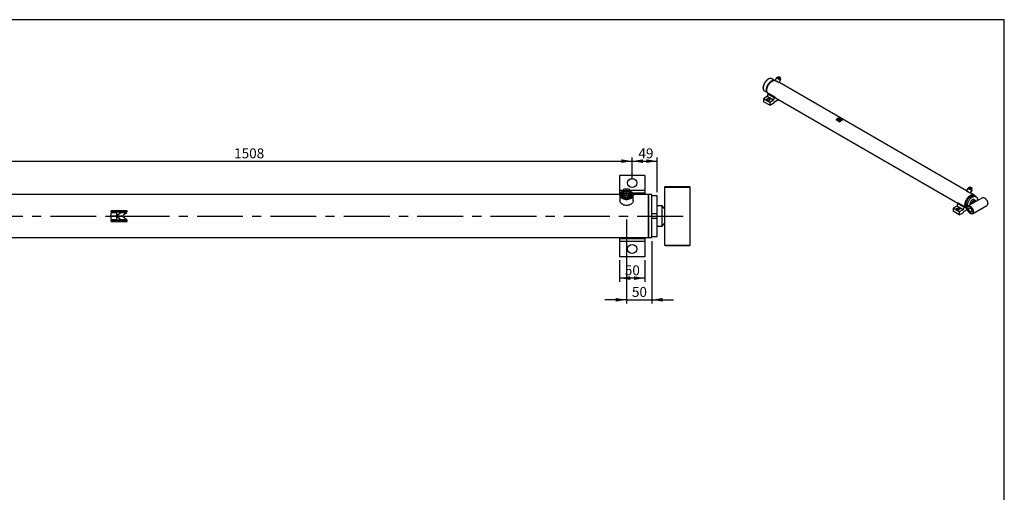
# Model space of a CAD drawing. Units: millimetres. Extents: x 6 to 416, y 5 to 292.
# Drawn here: x 143 to 416, y 161 to 292 of the extents above; entities that cross this region are included whole.
import ezdxf

# ---------------------------------------------------------------- set-up
doc = ezdxf.new("R2010")
doc.units = ezdxf.units.MM
doc.linetypes.add('CENTERX2', pattern=[20.32, 12.7, -2.54, 2.54, -2.54])
doc.layers.add('DIM', color=104, linetype='Continuous')
doc.layers.add('SLD-0', color=179, linetype='Continuous')
doc.styles.add('SLDTEXTSTYLE6', font='TXT', dxfattribs={"width": 0.75})
doc.dimstyles.new('SLDDIMSTYLE0', dxfattribs={"dimtxt": 2.75, "dimasz": 3, "dimexe": 0, "dimexo": 0.0625, "dimgap": 0.6875, "dimtad": 1, "dimdec": 1, "dimlfac": 7.1, "dimrnd": 1e-09, "dimzin": 12, "dimdsep": 46, "dimtxsty": 'SLDTEXTSTYLE6', "dimsah": 1, "dimcen": 0.09, "dimadec": 0, "dimazin": 3, "dimtfac": 1, "dimtdec": 1, "dimtofl": 0, "dimtmove": 0, "dimatfit": 3, "dimfxl": 0, "dimfrac": 2, "dimtolj": 1, "dimtzin": 12, "dimarcsym": 0})
doc.dimstyles.new('SLDDIMSTYLE1', dxfattribs={"dimtxt": 2.75, "dimasz": 3, "dimexe": 0, "dimexo": 0.0625, "dimgap": 0.6875, "dimtad": 1, "dimlfac": 7.1, "dimrnd": 1e-09, "dimzin": 12, "dimdsep": 46, "dimtxsty": 'SLDTEXTSTYLE6', "dimsah": 1, "dimcen": 0.09, "dimadec": 0, "dimazin": 3, "dimtfac": 1, "dimtmove": 0, "dimatfit": 0, "dimfxl": 0, "dimfrac": 2, "dimtolj": 1, "dimtzin": 12, "dimarcsym": 0})
doc.dimstyles.new('SLDDIMSTYLE4', dxfattribs={"dimtxt": 2.75, "dimasz": 3, "dimexe": 0, "dimexo": 0.0625, "dimgap": 0.6875, "dimtad": 1, "dimlfac": 7.1, "dimrnd": 1e-09, "dimzin": 12, "dimdsep": 46, "dimtxsty": 'SLDTEXTSTYLE6', "dimsah": 1, "dimcen": 0.09, "dimadec": 0, "dimazin": 3, "dimtfac": 1, "dimtofl": 0, "dimtmove": 0, "dimatfit": 3, "dimfxl": 0, "dimfrac": 2, "dimtolj": 1, "dimtzin": 12, "dimarcsym": 0})

# ---------------------------------------------------------------- blocks, each defined once
blk = doc.blocks.new('_D_14')
at = {"layer": 'DIM'}
for p, q in [((311.34, 236.6), (311.34, 213.39)), ((318.38, 230.61), (318.38, 213.39)), ((311.34, 214.39), (305.34, 214.39)), ((311.34, 214.39), (318.38, 214.39)), ((318.38, 214.39), (324.38, 214.39))]:
    blk.add_line(p, q, dxfattribs=at)
for points in [[(311.34, 214.39), (308.34, 214.89), (308.34, 213.89)], [(318.38, 214.39), (321.38, 213.89), (321.38, 214.89)]]:
    blk.add_solid(points, dxfattribs=at)
at = {"layer": 'DIM', "insert": (312.83, 217.94), "char_height": 2.75, "attachment_point": 1, "style": 'SLDTEXTSTYLE6'}
blk.add_mtext('50', dxfattribs=at)
blk = doc.blocks.new('_D_17')
at = {"layer": 'DIM'}
for p, q in [((100.49, 247.75), (100.49, 253.81)), ((312.89, 247.75), (312.89, 253.81)), ((100.49, 252.81), (312.89, 252.81))]:
    blk.add_line(p, q, dxfattribs=at)
for points in [[(100.49, 252.81), (103.49, 252.31), (103.49, 253.31)], [(312.89, 252.81), (309.89, 253.31), (309.89, 252.31)]]:
    blk.add_solid(points, dxfattribs=at)
at = {"layer": 'DIM', "insert": (202.63, 256.35), "char_height": 2.75, "attachment_point": 1, "style": 'SLDTEXTSTYLE6'}
blk.add_mtext('1508', dxfattribs=at)
blk = doc.blocks.new('_D_18')
at = {"layer": 'DIM'}
for p, q in [((312.89, 247.75), (312.89, 253.81)), ((319.79, 244.23), (319.79, 253.81)), ((312.89, 252.81), (319.79, 252.81))]:
    blk.add_line(p, q, dxfattribs=at)
for points in [[(312.89, 252.81), (315.89, 252.31), (315.89, 253.31)], [(319.79, 252.81), (316.79, 253.31), (316.79, 252.31)]]:
    blk.add_solid(points, dxfattribs=at)
at = {"layer": 'DIM', "insert": (314.63, 256.35), "char_height": 2.75, "attachment_point": 1, "style": 'SLDTEXTSTYLE6'}
blk.add_mtext('49', dxfattribs=at)
blk = doc.blocks.new('_D_20')
at = {"layer": 'DIM'}
for p, q in [((309.37, 225.33), (309.37, 219.39)), ((316.41, 225.33), (316.41, 219.39)), ((316.41, 220.39), (309.37, 220.39))]:
    blk.add_line(p, q, dxfattribs=at)
for points in [[(309.37, 220.39), (312.37, 219.89), (312.37, 220.89)], [(316.41, 220.39), (313.41, 220.89), (313.41, 219.89)]]:
    blk.add_solid(points, dxfattribs=at)
at = {"layer": 'DIM', "insert": (310.86, 223.94), "char_height": 2.75, "attachment_point": 1, "style": 'SLDTEXTSTYLE6'}
blk.add_mtext('50', dxfattribs=at)

msp = doc.modelspace()

# ---------------------------------------------------------------- linework, layer by layer
at = {"color": 7, "linetype": 'Continuous', "lineweight": 25}
for p, q in [((352.321084, 275.196569), (351.603636, 275.610744)), ((352.913486, 275.931492), (352.522851, 275.24695)), ((352.947114, 275.940695), (352.913515, 275.931512)), ((353.063291, 276.005165), (353.006984, 275.906495)), ((353.131692, 276.005527), (353.06335, 276.005186)), ((353.262931, 275.929329), (353.433834, 276.228816)), ((353.365785, 275.869953), (353.262931, 275.929329)), ((353.365785, 275.869953), (353.536688, 276.16944)), ((353.421995, 275.838616), (353.365785, 275.869953)), ((353.421518, 275.837779), (353.59242, 276.137266)), ((353.524371, 275.778403), (353.421518, 275.837779)), ((353.536688, 276.16944), (353.433834, 276.228816)), ((353.433834, 276.228816), (353.460817, 276.216042)), ((353.460817, 276.216042), (353.678302, 276.090491)), ((353.50023, 276.193289), (353.500568, 276.193881)), ((353.718053, 276.06833), (353.500568, 276.193881)), ((353.500568, 276.193881), (353.756813, 276.048757)), ((353.524371, 275.778403), (353.695274, 276.07789)), ((353.780616, 275.633279), (353.524371, 275.778403)), ((353.678302, 276.090491), (353.536688, 276.16944)), ((353.59242, 276.137266), (353.734034, 276.058317)), ((353.695274, 276.07789), (353.59242, 276.137266)), ((353.677824, 276.089654), (353.678302, 276.090491)), ((353.951519, 275.932766), (353.695274, 276.07789)), ((353.717575, 276.067493), (353.718053, 276.06833)), ((353.859667, 275.989381), (353.718053, 276.06833)), ((353.734034, 276.058317), (353.951519, 275.932766)), ((353.756813, 276.048757), (353.859667, 275.989381)), ((353.773448, 276.035564), (353.773785, 276.036156)), ((353.99127, 275.910605), (353.773785, 276.036156)), ((353.773785, 276.036156), (353.915399, 275.957207)), ((353.780616, 275.633279), (353.951519, 275.932766)), ((353.820368, 275.611118), (353.780954, 275.633871)), ((353.99127, 275.910605), (353.820368, 275.611118)), ((353.84735, 275.598344), (353.820368, 275.611118)), ((353.84735, 275.598344), (354.018253, 275.897831)), ((353.859667, 275.989381), (353.859189, 275.988544)), ((353.915399, 275.957207), (354.018253, 275.897831)), ((354.013104, 275.463207), (353.978632, 275.522219)), ((354.018253, 275.897831), (353.99127, 275.910605)), ((352.522849, 275.246915), (352.532034, 275.213316)), ((405.56385, 244.602376), (353.506775, 274.654285)), ((353.601631, 274.60295), (353.635229, 274.612133)), ((353.635259, 274.612153), (354.025893, 275.296695)), ((353.956809, 275.364476), (354.013116, 275.463146)), ((354.025895, 275.29673), (354.01671, 275.330328)), ((350.304998, 270.686646), (349.260013, 270.083389)), ((351.001655, 269.07796), (349.260013, 270.083389)), ((349.260013, 270.083389), (349.260013, 269.278915)), ((349.633352, 272.197743), (350.350801, 271.783569)), ((350.479163, 271.390544), (350.304998, 270.686646)), ((352.046641, 269.681217), (350.304998, 270.686646)), ((350.699821, 271.517927), (350.479163, 271.390544)), ((352.220805, 270.385116), (350.479163, 271.390544)), ((352.441463, 270.512499), (350.699821, 271.517927)), ((352.220805, 270.385116), (352.046641, 269.681217)), ((352.441463, 270.512499), (352.220805, 270.385116)), ((352.562681, 270.364477), (403.160158, 241.155176)), ((351.001655, 268.273486), (349.260013, 269.278915)), ((352.046641, 269.681217), (351.001655, 269.07796)), ((351.001655, 269.07796), (351.001655, 268.273486)), ((351.001655, 268.273486), (352.151139, 268.937069)), ((352.151139, 268.937069), (352.325304, 269.238731)), ((352.325304, 269.238731), (353.419023, 269.870122)), ((369.973432, 264.650355), (369.975994, 264.671728)), ((370.338442, 264.43964), (369.973432, 264.650355)), ((370.361475, 264.449194), (369.975994, 264.671728)), ((370.036521, 264.694788), (371.116927, 264.071083)), ((370.103621, 264.696134), (370.107733, 264.718051)), ((371.160712, 264.085889), (370.103621, 264.696134)), ((371.188139, 264.094346), (370.107733, 264.718051)), ((369.394505, 264.302235), (370.474911, 263.678529)), ((370.545994, 263.738232), (369.465588, 264.361937)), ((369.469031, 264.34421), (369.465588, 264.361937)), ((370.534688, 263.729019), (369.469031, 264.34421)), ((369.52585, 264.409267), (369.911331, 264.186734)), ((370.10568, 264.319558), (369.720199, 264.542091)), ((369.720646, 264.522245), (369.720199, 264.542091)), ((370.089228, 264.309467), (369.720646, 264.522245)), ((369.781469, 264.577816), (370.16695, 264.355282)), ((370.507159, 264.087789), (370.111158, 264.316396)), ((370.507607, 264.067942), (370.111605, 264.296549)), ((370.154831, 264.046164), (370.593506, 263.792922)), ((370.171858, 264.352437), (370.567901, 264.123806)), ((370.601915, 264.28754), (370.214713, 264.327697)), ((370.507607, 264.067942), (370.507159, 264.087789)), ((370.590125, 263.794874), (370.507607, 264.067942)), ((370.601915, 264.28754), (370.604477, 264.308912)), ((370.990472, 264.063231), (370.601915, 264.28754)), ((371.043132, 264.055682), (370.604477, 264.308912)), ((316.408451, 248.867606), (309.366197, 248.867606)), ((309.366197, 248.867606), (309.366197, 244.642254)), ((316.408451, 248.867606), (316.408451, 244.642254)), ((322.042254, 245.769014), (321.901408, 245.628169)), ((321.901408, 245.628169), (321.901408, 239.712676)), ((321.901408, 245.628169), (328.943662, 245.628169)), ((322.042254, 245.769014), (328.802817, 245.769014)), ((328.943662, 245.628169), (328.802817, 245.769014)), ((328.943662, 229.571831), (328.943662, 245.628169)), ((406.29594, 245.314025), (406.466843, 245.613512)), ((406.398794, 245.254649), (406.569696, 245.554136)), ((406.454526, 245.222475), (406.625429, 245.521962)), ((406.569696, 245.554136), (406.466843, 245.613512)), ((406.466843, 245.613512), (406.493825, 245.600738)), ((406.493825, 245.600738), (406.71131, 245.475187)), ((406.533239, 245.577985), (406.533577, 245.578577)), ((406.751062, 245.453026), (406.533577, 245.578577)), ((406.533577, 245.578577), (406.789822, 245.433453)), ((406.71131, 245.475187), (406.569696, 245.554136)), ((406.625429, 245.521962), (406.767043, 245.443013)), ((406.728283, 245.462586), (406.625429, 245.521962)), ((309.521089, 243.585915), (98.718347, 243.585915)), ((310.427615, 244.642254), (309.366197, 244.642254)), ((309.366197, 244.642254), (309.366197, 243.938028)), ((309.654565, 243.938028), (309.366197, 243.938028)), ((309.366197, 243.938028), (309.366197, 243.585915)), ((309.507042, 243.424457), (309.507042, 241.844943)), ((309.774648, 243.701489), (309.774648, 243.473817)), ((310.345962, 244.541379), (310.809468, 245.113989)), ((311.225352, 244.541379), (310.345962, 244.541379)), ((310.345962, 244.380647), (310.345962, 244.541379)), ((310.345962, 244.380647), (310.345962, 243.68961)), ((310.809468, 243.808037), (310.345962, 244.380647)), ((310.345962, 244.380647), (311.225352, 244.380647)), ((310.809468, 243.117), (310.345962, 243.68961)), ((310.809468, 245.113989), (311.225352, 245.113989)), ((310.809468, 243.117), (310.809468, 243.808037)), ((311.225352, 243.808037), (310.809468, 243.808037)), ((311.225352, 243.117), (310.809468, 243.117)), ((311.225352, 245.113989), (311.225352, 244.541379)), ((311.338028, 244.764347), (311.225352, 244.761094)), ((311.225352, 244.380647), (311.225352, 244.541379)), ((311.225352, 244.380647), (311.225352, 243.808037)), ((311.225352, 243.117), (311.225352, 243.808037)), ((311.450704, 244.761094), (311.338028, 244.764347)), ((311.450704, 244.541379), (311.450704, 245.113989)), ((311.450704, 245.113989), (311.866588, 245.113989)), ((312.330095, 244.541379), (311.450704, 244.541379)), ((311.450704, 244.380647), (311.450704, 244.541379)), ((311.450704, 244.380647), (312.330095, 244.380647)), ((311.450704, 243.808037), (311.450704, 244.380647)), ((311.866588, 243.808037), (311.450704, 243.808037)), ((311.450704, 243.117), (311.450704, 243.808037)), ((311.866588, 243.117), (311.450704, 243.117)), ((311.866588, 245.113989), (312.330095, 244.541379)), ((312.330095, 244.380647), (311.866588, 243.808037)), ((311.866588, 243.117), (311.866588, 243.808037)), ((312.330095, 243.68961), (311.866588, 243.117)), ((316.408451, 244.642254), (312.248441, 244.642254)), ((312.330095, 244.541379), (312.330095, 244.380647)), ((312.330095, 243.68961), (312.330095, 244.380647)), ((312.901408, 243.473817), (312.901408, 243.701489)), ((316.408451, 243.938028), (313.021491, 243.938028)), ((317.464789, 243.585915), (313.154967, 243.585915)), ((313.169014, 241.844943), (313.169014, 243.424457)), ((316.408451, 244.642254), (316.408451, 243.938028)), ((316.408451, 243.938028), (316.408451, 243.585915)), ((317.5, 243.550704), (317.464789, 243.585915)), ((317.464789, 237.6), (317.464789, 243.585915)), ((318.380282, 243.550704), (317.5, 243.550704)), ((317.5, 237.6), (317.5, 243.550704)), ((318.380282, 237.6), (318.380282, 243.550704)), ((319.788732, 243.233803), (318.380282, 243.233803)), ((319.788732, 238.304225), (319.788732, 243.233803)), ((405.555858, 244.63161), (405.565043, 244.598012)), ((405.946494, 245.316188), (405.55586, 244.631646)), ((405.980123, 245.325391), (405.946524, 245.316207)), ((406.096299, 245.389861), (406.039993, 245.29119)), ((406.1647, 245.390223), (406.096358, 245.389882)), ((406.398794, 245.254649), (406.29594, 245.314025)), ((406.455004, 245.223312), (406.398794, 245.254649)), ((406.55738, 245.163099), (406.454526, 245.222475)), ((407.624175, 243.412976), (406.539784, 244.038981)), ((406.55738, 245.163099), (406.728283, 245.462586)), ((406.813625, 245.017975), (406.55738, 245.163099)), ((406.97804, 242.763813), (406.629711, 242.964898)), ((406.634639, 243.987646), (406.668238, 243.996829)), ((406.668267, 243.996849), (407.058902, 244.68139)), ((406.695426, 242.926962), (406.97804, 243.090111)), ((406.710833, 245.47435), (406.71131, 245.475187)), ((406.984528, 245.317462), (406.728283, 245.462586)), ((406.750584, 245.452189), (406.751062, 245.453026)), ((406.892675, 245.374077), (406.751062, 245.453026)), ((406.767043, 245.443013), (406.984528, 245.317462)), ((406.789822, 245.433453), (406.892675, 245.374077)), ((406.806456, 245.42026), (406.806794, 245.420852)), ((407.024279, 245.295301), (406.806794, 245.420852)), ((406.806794, 245.420852), (406.948408, 245.341903)), ((406.813625, 245.017975), (406.984528, 245.317462)), ((406.853376, 244.995814), (406.813963, 245.018567)), ((407.024279, 245.295301), (406.853376, 244.995814)), ((406.880359, 244.98304), (406.853376, 244.995814)), ((406.880359, 244.98304), (407.051262, 245.282527)), ((406.892675, 245.374077), (406.892198, 245.37324)), ((406.948408, 245.341903), (407.051262, 245.282527)), ((406.97804, 243.165984), (407.326368, 242.964898)), ((406.97804, 243.090111), (406.97804, 243.165984)), ((406.97804, 243.090111), (407.326368, 242.889026)), ((406.97804, 242.68794), (407.326368, 242.889026)), ((406.989818, 244.749171), (407.046124, 244.847842)), ((407.046112, 244.847903), (407.011641, 244.906915)), ((407.051262, 245.282527), (407.024279, 245.295301)), ((407.058904, 244.681426), (407.049719, 244.715024)), ((407.326368, 242.889026), (407.326368, 242.964898)), ((407.844431, 243.271604), (407.626726, 243.397283)), ((408.137345, 242.974528), (407.789017, 243.175614)), ((321.197183, 240.416901), (319.788732, 240.416901)), ((321.901408, 239.712676), (321.197183, 240.416901)), ((321.197183, 234.783099), (321.197183, 240.416901)), ((402.832931, 240.362916), (401.787945, 239.759659)), ((403.007095, 241.066814), (402.832931, 240.362916)), ((404.574573, 239.357488), (402.832931, 240.362916)), ((403.227753, 241.194198), (403.007095, 241.066814)), ((404.748737, 240.061386), (403.007095, 241.066814)), ((404.969395, 240.188769), (403.227753, 241.194198)), ((404.748737, 240.061386), (404.574573, 239.357488)), ((404.969395, 240.188769), (404.748737, 240.061386)), ((405.519612, 240.103734), (405.704186, 239.997181)), ((409.915276, 242.676436), (405.944332, 240.384059)), ((406.97804, 242.763813), (406.97804, 242.68794)), ((407.175759, 238.250933), (411.146703, 240.543311)), ((407.993103, 241.920192), (407.644775, 242.121278)), ((408.89859, 242.089515), (408.530088, 242.302247)), ((410.565959, 242.595272), (410.531131, 242.615384)), ((411.401811, 241.107159), (411.401811, 241.147376)), ((172.956449, 239.013182), (168.587875, 239.013182)), ((168.587875, 238.725238), (168.587875, 239.013182)), ((172.956449, 238.996556), (168.587875, 238.996556)), ((168.587875, 238.725238), (172.956449, 238.725238)), ((170.14655, 238.4805), (168.587875, 238.4805)), ((168.587875, 237.693947), (168.587875, 238.4805)), ((170.14655, 238.470142), (168.587875, 238.470142)), ((168.587875, 237.693947), (170.14655, 237.693947)), ((170.14655, 237.446205), (168.587875, 237.446205)), ((168.587875, 236.660363), (168.587875, 237.446205)), ((170.14655, 237.693947), (170.14655, 238.4805)), ((170.14655, 236.660363), (170.14655, 237.446205)), ((170.166436, 237.693905), (171.767819, 237.693905)), ((171.769915, 237.446205), (170.1687, 237.446205)), ((172.902799, 238.4805), (171.129119, 238.4805)), ((171.129119, 238.470142), (171.129119, 238.4805)), ((172.902799, 238.470142), (171.129119, 238.470142)), ((172.956449, 238.725238), (172.956449, 239.013182)), ((317.464789, 231.614085), (317.464789, 237.6)), ((317.5, 231.649296), (317.5, 237.6)), ((318.380282, 238.304225), (319.788732, 238.304225)), ((318.380282, 231.649296), (318.380282, 237.6)), ((319.788732, 236.895775), (319.788732, 238.304225)), ((321.901408, 239.712676), (321.901408, 235.487324)), ((403.529588, 238.75423), (401.787945, 239.759659)), ((401.787945, 239.759659), (401.787945, 238.955185)), ((403.529588, 237.949757), (401.787945, 238.955185)), ((404.574573, 239.357488), (403.529588, 238.75423)), ((403.529588, 238.75423), (403.529588, 237.949757)), ((403.529588, 237.949757), (404.679072, 238.61334)), ((404.679072, 238.61334), (404.853236, 238.915001)), ((404.853236, 238.915001), (405.738262, 239.425916)), ((405.090614, 240.040747), (405.530749, 239.786663)), ((405.545614, 239.792301), (405.691463, 239.708105)), ((405.689224, 239.82021), (405.689224, 239.779993)), ((405.703575, 239.993733), (405.699079, 240.000129)), ((406.525077, 238.332097), (406.559904, 238.311985)), ((168.587875, 236.671417), (170.14655, 236.671417)), ((168.587875, 236.660363), (170.14655, 236.660363)), ((172.956449, 236.416697), (168.587875, 236.416697)), ((168.587875, 236.129277), (168.587875, 236.416697)), ((168.587875, 236.146579), (172.956449, 236.146579)), ((168.587875, 236.129277), (172.956449, 236.129277)), ((171.131131, 236.671417), (171.131131, 236.660363)), ((171.131131, 236.671417), (172.904895, 236.671417)), ((171.131131, 236.660363), (172.904895, 236.660363)), ((172.956449, 236.129277), (172.956449, 236.416697)), ((319.788732, 236.895775), (318.380282, 236.895775)), ((319.788732, 231.966197), (319.788732, 236.895775)), ((319.788732, 234.783099), (321.197183, 234.783099)), ((321.197183, 234.783099), (321.901408, 235.487324)), ((321.901408, 235.487324), (321.901408, 229.571831)), ((318.380282, 231.966197), (319.788732, 231.966197)), ((95.52856, 231.614085), (317.464789, 231.614085)), ((309.366197, 231.614085), (309.366197, 231.261972)), ((316.408451, 231.261972), (309.366197, 231.261972)), ((309.366197, 231.261972), (309.366197, 230.557746)), ((316.408451, 230.557746), (309.366197, 230.557746)), ((309.366197, 230.557746), (309.366197, 226.332394)), ((316.408451, 231.614085), (316.408451, 231.261972)), ((316.408451, 231.261972), (316.408451, 230.557746)), ((316.408451, 230.557746), (316.408451, 226.332394)), ((317.464789, 231.614085), (317.5, 231.649296)), ((317.5, 231.649296), (318.380282, 231.649296)), ((321.901408, 229.571831), (322.042254, 229.430986)), ((321.901408, 229.571831), (328.943662, 229.571831)), ((322.042254, 229.430986), (328.802817, 229.430986)), ((328.802817, 229.430986), (328.943662, 229.571831)), ((316.408451, 226.332394), (309.366197, 226.332394))]:
    msp.add_line(p, q, dxfattribs=at)
at = {"color": 7, "linetype": 'CENTERX2'}
msp.add_line((90.774648, 237.6), (329.225352, 237.6), dxfattribs=at)
at = {"color": 7, "linetype": 'Continuous', "lineweight": 25, "flags": 128}
for points in [[(353.9578, 275.366212), (353.990493, 275.346821), (354.011131, 275.334218), (354.016543, 275.330283), (354.006574, 275.335127), (353.981512, 275.348613), (353.942076, 275.370351), (353.889402, 275.399716), (353.825005, 275.435864), (353.750737, 275.477755), (353.668735, 275.524184), (353.581358, 275.573814), (353.49112, 275.625219), (353.400616, 275.676919), (353.312451, 275.727427), (353.22916, 275.77529), (353.153141, 275.819131), (353.086579, 275.857689), (353.031389, 275.889854), (352.98916, 275.914702), (352.961106, 275.931517), (352.948034, 275.939816), (352.95032, 275.93936), (352.967899, 275.930162), (353.000265, 275.912487), (353.007975, 275.908231)], [(353.264709, 275.932445), (353.222444, 275.95613), (353.178863, 275.980365), (353.148882, 275.996773), (353.133584, 276.004762), (353.133523, 276.004044), (353.148699, 275.994644), (353.178566, 275.976902), (353.222043, 275.95146), (353.277559, 275.919236), (353.343108, 275.881395), (353.41632, 275.839306), (353.494549, 275.794489), (353.574968, 275.748564), (353.654671, 275.703192), (353.730777, 275.660011), (353.800534, 275.620582), (353.861422, 275.586331), (353.911241, 275.558496), (353.948189, 275.538082), (353.970932, 275.525828), (353.978646, 275.522176), (353.971054, 275.527258), (353.94843, 275.540891), (353.911591, 275.562581), (353.86187, 275.591545), (353.848046, 275.599563)], [(349.413413, 272.400971), (349.390665, 272.434902), (349.334387, 272.538525), (349.289394, 272.65415), (349.256082, 272.780761), (349.234742, 272.917246), (349.225563, 273.062404), (349.228625, 273.21496), (349.243901, 273.373574), (349.271257, 273.536851), (349.310453, 273.703357), (349.361144, 273.871628), (349.422884, 274.040186), (349.495132, 274.207549), (349.577252, 274.372247), (349.668522, 274.532832), (349.76814, 274.687892), (349.875232, 274.836067), (349.988855, 274.976052), (350.108012, 275.106618), (350.231654, 275.226618), (350.358697, 275.334996), (350.488022, 275.430801), (350.618494, 275.513191)], [(350.321291, 271.843645), (350.317776, 271.847698), (350.250709, 271.938409), (350.194431, 272.042032), (350.149438, 272.157657), (350.116126, 272.284269), (350.094786, 272.420753), (350.085607, 272.565911), (350.088669, 272.718467), (350.103945, 272.877081), (350.131301, 273.040358), (350.170497, 273.206864), (350.221188, 273.375135), (350.282928, 273.543693), (350.355176, 273.711056), (350.437295, 273.875754), (350.528566, 274.036339), (350.628184, 274.1914), (350.735276, 274.339574), (350.848899, 274.479559), (350.968056, 274.610125), (351.091698, 274.730125), (351.218741, 274.838503), (351.348066, 274.934309), (351.478538, 275.016698)], [(350.632335, 271.478969), (350.562905, 271.526608), (350.480262, 271.601816), (350.40764, 271.690978), (350.345642, 271.793355), (350.294782, 271.9081), (350.25548, 272.034262), (350.228062, 272.170794), (350.212756, 272.316566), (350.209688, 272.47037), (350.218885, 272.630931), (350.240269, 272.796919), (350.273663, 272.966958), (350.318791, 273.13964), (350.375279, 273.313534), (350.442659, 273.487198), (350.520372, 273.659193), (350.607774, 273.828095), (350.704142, 273.992504), (350.808676, 274.151057), (350.920511, 274.302441), (351.038719, 274.445401), (351.162322, 274.578752), (351.290295, 274.70139), (351.421577, 274.812299), (351.555081, 274.910559), (351.689701, 274.995356)], [(351.478538, 275.016698), (351.60901, 275.084948), (351.738335, 275.138459), (351.865378, 275.17676), (351.98902, 275.199516), (352.108177, 275.206525), (352.2218, 275.197726), (352.254303, 275.192082)], [(351.689701, 274.995356), (351.82432, 275.065987), (351.957825, 275.121868), (352.089107, 275.162535), (352.21708, 275.187651), (352.340682, 275.197008), (352.458891, 275.190529), (352.570726, 275.168266), (352.659757, 275.137206)], [(350.339831, 270.06328), (350.409355, 270.096006), (350.488867, 270.119983), (350.575111, 270.134229), (350.664558, 270.138161), (350.753545, 270.131619), (350.838429, 270.114869), (350.915735, 270.088598), (350.982298, 270.053882), (351.035393, 270.012141), (351.072846, 269.965084), (351.093124, 269.914638), (351.095397, 269.862869), (351.079571, 269.811895), (351.046294, 269.763804), (350.99693, 269.720564), (350.933498, 269.683945), (350.858596, 269.655448), (350.775291, 269.636238), (350.686992, 269.627102), (350.597315, 269.628414), (350.509931, 269.64012), (350.428417, 269.661741), (350.356112, 269.692392), (350.295975, 269.730818), (350.250467, 269.775446), (350.221453, 269.824448), (350.210119, 269.875819), (350.216931, 269.927456), (350.241609, 269.977244), (350.283142, 270.023145), (350.339831, 270.06328)], [(312.560032, 244.396996), (312.578121, 244.385277), (312.782933, 244.226589), (312.948332, 244.046021), (313.069806, 243.848499), (313.144042, 243.63941), (313.169014, 243.424457), (313.144042, 243.209505), (313.069806, 243.000415), (312.948332, 242.802893), (312.782933, 242.622325), (312.578121, 242.463638), (312.339483, 242.331158), (312.073527, 242.228502), (311.787509, 242.158468), (311.48923, 242.122966), (311.186827, 242.122966), (310.888548, 242.158468), (310.60253, 242.228502), (310.336574, 242.331158), (310.097935, 242.463638), (309.893123, 242.622325), (309.727724, 242.802893), (309.60625, 243.000415), (309.532015, 243.209505), (309.507042, 243.424457), (309.507042, 243.424457)], [(312.638941, 244.319916), (312.796672, 244.17699), (312.942304, 243.991051), (313.041783, 243.790232), (313.092249, 243.58031), (313.092249, 243.367324), (313.041783, 243.157403), (312.942304, 242.956583), (312.796672, 242.770644), (312.609078, 242.604934), (312.384918, 242.46422), (312.13064, 242.35255), (311.853561, 242.273137), (311.561651, 242.228265), (311.263308, 242.219226), (310.967114, 242.246279), (310.681591, 242.308646), (310.414952, 242.404533), (310.174868, 242.531181), (309.968247, 242.684947), (309.801031, 242.861408), (309.678033, 243.055486), (309.602789, 243.261599), (309.577465, 243.473817), (309.577465, 243.473817)], [(309.774648, 243.473817), (309.788797, 243.324136), (309.851165, 243.129238), (309.961322, 242.945415), (310.115728, 242.778575), (310.30942, 242.634081), (310.536172, 242.516577), (310.788696, 242.429839), (311.058876, 242.376655), (311.338028, 242.358735)], [(312.901408, 243.701489), (312.876284, 243.502384), (312.801719, 243.309678), (312.68011, 243.129565), (312.515365, 242.967834), (312.31278, 242.829683), (312.078865, 242.719553), (311.821139, 242.640984), (311.547886, 242.596499), (311.267887, 242.587531), (310.990143, 242.614365), (310.723581, 242.676141), (310.476767, 242.770872), (310.257634, 242.895514), (310.073227, 243.046061), (309.929471, 243.217674), (309.830988, 243.404837), (309.780942, 243.601534), (309.780942, 243.801445), (309.830988, 243.998142), (309.929471, 244.185305), (310.073227, 244.356918), (310.257634, 244.507465), (310.378893, 244.582063)], [(310.345962, 244.468608), (310.202395, 244.346768), (310.069874, 244.183053), (309.983187, 244.004408), (309.945467, 243.81729), (309.958079, 243.628462), (310.020565, 243.444749), (310.130668, 243.27279), (310.284408, 243.118801), (310.476228, 242.988348), (310.699196, 242.886144), (310.945254, 242.815884), (311.205507, 242.780108), (311.47055, 242.780108), (311.730803, 242.815884), (311.97686, 242.886144), (312.199828, 242.988348), (312.391649, 243.118801), (312.545389, 243.27279), (312.655492, 243.444749), (312.717978, 243.628462), (312.730589, 243.81729), (312.692869, 244.004408), (312.606182, 244.183053), (312.473661, 244.346768), (312.330095, 244.468608)], [(311.225352, 244.813671), (311.267887, 244.815448), (311.450704, 244.813671)], [(311.338028, 242.358735), (311.61718, 242.376655), (311.887361, 242.429839), (312.139885, 242.516577), (312.366637, 242.634081), (312.560328, 242.778575), (312.714734, 242.945415), (312.824891, 243.129238), (312.887259, 243.324136), (312.901408, 243.473817)], [(405.650289, 239.731873), (405.643202, 239.734399), (405.542647, 239.779949), (405.450666, 239.840578), (405.368023, 239.915786), (405.295401, 240.004948), (405.233403, 240.107326), (405.182543, 240.22207), (405.143241, 240.348232), (405.115823, 240.484764), (405.100517, 240.630536), (405.097449, 240.78434), (405.106646, 240.944901), (405.12803, 241.110889), (405.161424, 241.280929), (405.206552, 241.45361), (405.26304, 241.627504), (405.33042, 241.801168), (405.408133, 241.973163), (405.495535, 242.142065), (405.591903, 242.306474), (405.696437, 242.465027), (405.808272, 242.616411), (405.92648, 242.759371), (406.050083, 242.892722), (406.178056, 243.01536), (406.309338, 243.126269), (406.442842, 243.224529), (406.577462, 243.309326)], [(405.545614, 239.792301), (405.466003, 239.8459), (405.383845, 239.920665), (405.311651, 240.009302), (405.250018, 240.111078), (405.199456, 240.225148), (405.160385, 240.350567), (405.133129, 240.486296), (405.117913, 240.631211), (405.114864, 240.78411), (405.124006, 240.943726), (405.145264, 241.108738), (405.178462, 241.277777), (405.223325, 241.449443), (405.27948, 241.622314), (405.346463, 241.794956), (405.423719, 241.96594), (405.510608, 242.133848), (405.606408, 242.29729), (405.710328, 242.45491), (405.821505, 242.605404), (405.939018, 242.747523), (406.061893, 242.88009), (406.189113, 243.002006), (406.319623, 243.112263), (406.452342, 243.209944), (406.58617, 243.294243)], [(405.691084, 239.714561), (405.683708, 239.720221), (405.601551, 239.794986), (405.529356, 239.883624), (405.467723, 239.985399), (405.417161, 240.099469), (405.378091, 240.224888), (405.350834, 240.360617), (405.335618, 240.505532), (405.332569, 240.658431), (405.341711, 240.818048), (405.362969, 240.983059), (405.396167, 241.152099), (405.44103, 241.323765), (405.497185, 241.496635), (405.564169, 241.669278), (405.641425, 241.840261), (405.728313, 242.00817), (405.824114, 242.171611), (405.928033, 242.329232), (406.03921, 242.479725), (406.156723, 242.621844), (406.279599, 242.754411), (406.406819, 242.876328), (406.537329, 242.986584), (406.670048, 243.084266), (406.803875, 243.168564)], [(405.519612, 240.103734), (405.4733, 240.223619), (405.439508, 240.355223), (405.418553, 240.497308), (405.410633, 240.648537), (405.415822, 240.807487), (405.434071, 240.972662), (405.46521, 241.142508), (405.508944, 241.315428), (405.564862, 241.489793), (405.632438, 241.663964), (405.711037, 241.836302), (405.799918, 242.005184), (405.898246, 242.169023), (406.005095, 242.326276), (406.119459, 242.475464), (406.240264, 242.615183), (406.366371, 242.744118), (406.496596, 242.861057), (406.629711, 242.964898)], [(406.990809, 244.750907), (407.023502, 244.731517), (407.044139, 244.718914), (407.049551, 244.714979), (407.039583, 244.719823), (407.01452, 244.733308), (406.975085, 244.755047), (406.92241, 244.784412), (406.858013, 244.82056), (406.783745, 244.862451), (406.701743, 244.90888), (406.614367, 244.95851), (406.524128, 245.009915), (406.433625, 245.061615), (406.34546, 245.112123), (406.262169, 245.159986), (406.186149, 245.203827), (406.119587, 245.242385), (406.064398, 245.27455), (406.022168, 245.299398), (405.994114, 245.316213), (405.981043, 245.324512), (405.983329, 245.324056), (406.000908, 245.314858), (406.033274, 245.297182), (406.040984, 245.292926)], [(406.297718, 245.317141), (406.255452, 245.340826), (406.211872, 245.36506), (406.181891, 245.381469), (406.166593, 245.389458), (406.166531, 245.38874), (406.181708, 245.37934), (406.211575, 245.361598), (406.255052, 245.336155), (406.310568, 245.303932), (406.376116, 245.266091), (406.449328, 245.224002), (406.527558, 245.179185), (406.607977, 245.13326), (406.68768, 245.087887), (406.763785, 245.044706), (406.833543, 245.005278), (406.894431, 244.971027), (406.94425, 244.943192), (406.981198, 244.922778), (407.00394, 244.910524), (407.011655, 244.906872), (407.004063, 244.911954), (406.981439, 244.925586), (406.9446, 244.947277), (406.894878, 244.976241), (406.881055, 244.984259)], [(406.577462, 243.309326), (406.712081, 243.379957), (406.845585, 243.435838), (406.976868, 243.476505), (407.104841, 243.501621), (407.228443, 243.510978), (407.346652, 243.504499), (407.458486, 243.482237), (407.563021, 243.444376), (407.659388, 243.391231), (407.731401, 243.336855)], [(406.58617, 243.294243), (406.719998, 243.364459), (406.852716, 243.420011), (406.983227, 243.460438), (407.110447, 243.485407), (407.233322, 243.494709), (407.350835, 243.488267), (407.462012, 243.466136), (407.565932, 243.428499), (407.626726, 243.397283)], [(406.803875, 243.168564), (406.937703, 243.23878), (407.070422, 243.294332), (407.200932, 243.33476), (407.328152, 243.359728), (407.451027, 243.36903), (407.568541, 243.362589), (407.679717, 243.340458), (407.783637, 243.30282), (407.879438, 243.249988), (407.966326, 243.182398), (408.043582, 243.100612), (408.110565, 243.005307), (408.124112, 242.982167)], [(406.97804, 243.165984), (407.111155, 243.215834), (407.241379, 243.249249), (407.367487, 243.265915), (407.488291, 243.265674), (407.602656, 243.248528), (407.709505, 243.21464), (407.789017, 243.175614)], [(407.326368, 242.964898), (407.459483, 243.014749), (407.589708, 243.048164), (407.715815, 243.064829), (407.83662, 243.064588), (407.950984, 243.047443), (408.057833, 243.013555), (408.156161, 242.963243), (408.245042, 242.89698), (408.323641, 242.815391), (408.391217, 242.719242), (408.447135, 242.609438), (408.490869, 242.487013), (408.522008, 242.353118), (408.540257, 242.209013), (408.545446, 242.056055), (408.537526, 241.895682), (408.536107, 241.880259)], [(313.169014, 241.844943), (313.144042, 241.629991), (313.069806, 241.420902), (312.948332, 241.223379), (312.782933, 241.042811), (312.578121, 240.884124), (312.339483, 240.751645), (312.073527, 240.648988), (311.787509, 240.578954), (311.48923, 240.543452), (311.186827, 240.543452), (310.888548, 240.578954), (310.60253, 240.648988), (310.336574, 240.751645), (310.097935, 240.884124), (309.893123, 241.042811), (309.727724, 241.223379), (309.60625, 241.420902), (309.532015, 241.629991), (309.507042, 241.844943), (309.507042, 241.844943)], [(405.689224, 239.82021), (405.695336, 239.935616), (405.713587, 240.042345), (405.74372, 240.138899), (405.785313, 240.223922), (405.837781, 240.296221), (405.900389, 240.35478), (405.972256, 240.398779), (406.052374, 240.427598), (406.13962, 240.440835), (406.232767, 240.438302), (406.330508, 240.420035), (406.431472, 240.386291), (406.53424, 240.337543), (406.637371, 240.274477), (406.739416, 240.197976), (406.838943, 240.109116), (406.934555, 240.009142), (407.02491, 239.89946), (407.108739, 239.781608), (407.184866, 239.657241), (407.252221, 239.528105), (407.30986, 239.396012), (407.356974, 239.262817), (407.3929, 239.130389), (407.417134, 239.000589), (407.429337, 238.875236), (407.429337, 238.756093), (407.417134, 238.64483), (407.3929, 238.543009), (407.356974, 238.452061), (407.30986, 238.373262), (407.252221, 238.307718), (407.184866, 238.256348), (407.108739, 238.219875), (407.02491, 238.198811), (406.934555, 238.19345), (406.838943, 238.203868), (406.739416, 238.229919), (406.637371, 238.271237), (406.559904, 238.311985)], [(405.689224, 239.779993), (405.695561, 239.894968), (405.714474, 240.000884), (405.745677, 240.096135), (405.788697, 240.179278), (405.842881, 240.249053), (405.90741, 240.304402), (405.981303, 240.344485), (406.063442, 240.368695), (406.15258, 240.376666), (406.247368, 240.368275), (406.346367, 240.343651), (406.448077, 240.303167), (406.550957, 240.247436), (406.653446, 240.177303), (406.753992, 240.093832), (406.851069, 239.998288), (406.943207, 239.892118), (407.029008, 239.776933), (407.107172, 239.654479), (407.176515, 239.526611), (407.235984, 239.395269), (407.284679, 239.262442), (407.321861, 239.130146), (407.346967, 239.000385), (407.359615, 238.875126), (407.359615, 238.756268), (407.346967, 238.645613), (407.321861, 238.544838), (407.284679, 238.455471), (407.235984, 238.378867), (407.176515, 238.316186), (407.107172, 238.26838), (407.029008, 238.236172), (406.943207, 238.220051), (406.851069, 238.220261), (406.753992, 238.2368), (406.653446, 238.269416), (406.550957, 238.317615), (406.448077, 238.380666), (406.346367, 238.457614), (406.247368, 238.547292), (406.15258, 238.648341), (406.063442, 238.759228), (405.981303, 238.878274), (405.90741, 239.003673), (405.842881, 239.133524), (405.788697, 239.265859), (405.745677, 239.398672), (405.714474, 239.52995), (405.695561, 239.657703), (405.689224, 239.779993)], [(405.777735, 240.210832), (405.766881, 240.296222), (405.758961, 240.447451), (405.76415, 240.606401), (405.7824, 240.771576), (405.813538, 240.941422), (405.857272, 241.114342), (405.91319, 241.288707), (405.980767, 241.462878), (406.059365, 241.635216), (406.148247, 241.804098), (406.246574, 241.967937), (406.353423, 242.12519), (406.467788, 242.274378), (406.588592, 242.414097), (406.7147, 242.543032), (406.844924, 242.659971), (406.97804, 242.763813)], [(407.644775, 242.121278), (407.619511, 242.134438), (407.546475, 242.158877), (407.466403, 242.167419), (407.380725, 242.159911), (407.290968, 242.136488), (407.198735, 242.097567), (407.105672, 242.043843), (407.013439, 241.976274), (406.923683, 241.896067), (406.838004, 241.804652), (406.757933, 241.703661), (406.684897, 241.594897), (406.6202, 241.480299), (406.564997, 241.361913), (406.520273, 241.241852), (406.486825, 241.122259), (406.465251, 241.005266), (406.455936, 240.892962), (406.459046, 240.787352), (406.474525, 240.690319), (406.474563, 240.690155)], [(406.829334, 240.894959), (406.835153, 240.921173), (406.868601, 241.040767), (406.913325, 241.160828), (406.968529, 241.279213), (407.033225, 241.393811), (407.106261, 241.502576), (407.186333, 241.603566), (407.272011, 241.694981), (407.361768, 241.775188), (407.454001, 241.842757), (407.547064, 241.896481), (407.639297, 241.935402), (407.729053, 241.958826), (407.814732, 241.966333), (407.894803, 241.957791), (407.967839, 241.933352), (408.032536, 241.893452), (408.087739, 241.838802), (408.132463, 241.770379), (408.165911, 241.689403), (408.17173, 241.669908)], [(408.052665, 241.601173), (408.007128, 241.62379), (407.9417, 241.639163), (407.870013, 241.638766), (407.793748, 241.62261), (407.714693, 241.591073), (407.6347, 241.544894), (407.555645, 241.485156), (407.47938, 241.413259), (407.407693, 241.330887), (407.342264, 241.239972), (407.296728, 241.16478)], [(409.915276, 242.676436), (409.9432, 242.691156), (410.023319, 242.719976), (410.110564, 242.733212), (410.203711, 242.730679), (410.301453, 242.712412), (410.402416, 242.678668), (410.505185, 242.629921), (410.608315, 242.566854), (410.71036, 242.490354), (410.809888, 242.401493), (410.9055, 242.30152), (410.995855, 242.191837), (411.079684, 242.073985), (411.15581, 241.949618), (411.223166, 241.820482), (411.280805, 241.688389), (411.327918, 241.555194), (411.363844, 241.422767), (411.388079, 241.292966), (411.400282, 241.167614), (411.400282, 241.04847), (411.388079, 240.937207), (411.363844, 240.835387), (411.327918, 240.744439), (411.280805, 240.665639), (411.223166, 240.600095), (411.15581, 240.548726), (411.146703, 240.543311)], [(410.565959, 242.595272), (410.591567, 242.580031), (410.694056, 242.509898), (410.794602, 242.426427), (410.891679, 242.330882), (410.983817, 242.224713), (411.069618, 242.109528), (411.147783, 241.987073), (411.217125, 241.859206), (411.276594, 241.727863), (411.325289, 241.595037), (411.362471, 241.462741), (411.387577, 241.332979), (411.400225, 241.20772), (411.401811, 241.147376)], [(402.867764, 239.73955), (402.937287, 239.772276), (403.016799, 239.796253), (403.103044, 239.810499), (403.192491, 239.814431), (403.281478, 239.807889), (403.366362, 239.791139), (403.443668, 239.764868), (403.510231, 239.730152), (403.563326, 239.688411), (403.600779, 239.641354), (403.621057, 239.590908), (403.623329, 239.539139), (403.607503, 239.488165), (403.574227, 239.440074), (403.524862, 239.396834), (403.461431, 239.360215), (403.386529, 239.331718), (403.303223, 239.312508), (403.214924, 239.303372), (403.125247, 239.304684), (403.037863, 239.31639), (402.95635, 239.338011), (402.884044, 239.368662), (402.823907, 239.407088), (402.778399, 239.451716), (402.749385, 239.500718), (402.738052, 239.55209), (402.744863, 239.603726), (402.769541, 239.653514), (402.811075, 239.699415), (402.867764, 239.73955)], [(406.054969, 239.568853), (406.061383, 239.654529), (406.080448, 239.730463), (406.111646, 239.794583), (406.154124, 239.845142), (406.206725, 239.880759), (406.268014, 239.900463), (406.336318, 239.903717), (406.409775, 239.890432), (406.48638, 239.86097), (406.564045, 239.816135), (406.64065, 239.75715), (406.714107, 239.685624), (406.782411, 239.603508), (406.8437, 239.513041), (406.896301, 239.416692), (406.938779, 239.317089), (406.969977, 239.216949), (406.989042, 239.119002), (406.995456, 239.025922), (406.989042, 238.940246), (406.969977, 238.864312), (406.938779, 238.800191), (406.896301, 238.749633), (406.8437, 238.714016), (406.782411, 238.694312), (406.714107, 238.691058), (406.64065, 238.704343), (406.564045, 238.733805), (406.48638, 238.77864), (406.409775, 238.837625), (406.336318, 238.909151), (406.268014, 238.991267), (406.206725, 239.081733), (406.154124, 239.178082), (406.111646, 239.277685), (406.080448, 239.377826), (406.061383, 239.475773), (406.054969, 239.568853)], [(406.124635, 239.568853), (406.130898, 239.65021), (406.149507, 239.721996), (406.179926, 239.782145), (406.22128, 239.828927), (406.272381, 239.860996), (406.331756, 239.87743), (406.3977, 239.877755), (406.468313, 239.861963), (406.541566, 239.830507), (406.543038, 239.829727)], [(406.995121, 239.046611), (406.993887, 239.024404), (406.981407, 238.947556), (406.956804, 238.88135), (406.920787, 238.827691), (406.874393, 238.788123), (406.818955, 238.763784), (406.756069, 238.755374), (406.687543, 238.763136), (406.61535, 238.786845), (406.541566, 238.825821), (406.468313, 238.878941), (406.3977, 238.944677), (406.331756, 239.021139), (406.272381, 239.106126), (406.22128, 239.197194), (406.179926, 239.291723), (406.149507, 239.386994), (406.130898, 239.480265), (406.124635, 239.568853)]]:
    msp.add_lwpolyline(points, dxfattribs=at)
at = {"color": 7, "linetype": 'Continuous', "lineweight": 25}
for centre in [(312.887324, 246.75493), (312.887324, 228.44507)]:
    msp.add_circle(centre, 1.267606, dxfattribs=at)
for centre, radius, start, end in [((351.263581, 274.500005), 1.201118, 87.76056956, 122.48457058), ((351.258236, 275.003977), 0.698188, 60.34947585, 85.70574139), ((370.944007, 306.235793), 35.262559, 239.24813055, 241.32926035), ((355.715347, 280.278021), 5.142516, 238.21986872, 240.7949121), ((369.667365, 303.949573), 32.505109, 239.28203587, 241.03278928), ((368.546202, 302.024809), 30.391179, 239.6849546, 241.31110315), ((370.712068, 305.829346), 35.582728, 239.25746875, 241.31992215), ((369.942646, 304.481025), 34.054781, 239.25266777, 241.32472313), ((354.582824, 276.621811), 1.291101, 239.36124625, 243.81528462), ((349.982749, 272.796498), 0.693243, 214.78837687, 239.73477243), ((353.082077, 270.912332), 0.755151, 211.9700035, 253.54807281), ((370.632528, 263.063391), 1.737177, 112.205631, 119.33462583), ((370.617676, 263.071217), 1.7055, 112.19408088, 118.67599983), ((370.504516, 263.382769), 1.392988, 106.549464, 109.63122709), ((370.49013, 263.394482), 1.357824, 106.53811025, 108.52403371), ((371.132156, 262.30553), 2.646934, 129.02224209, 131.0317241), ((371.10781, 262.321854), 2.602983, 129.01895632, 130.74466493), ((370.889723, 262.622242), 2.248023, 121.34871571, 127.35118592), ((370.871803, 262.632125), 2.213078, 121.34304459, 126.96185803), ((371.275204, 262.399709), 2.248023, 121.34871571, 127.35118592), ((371.018009, 262.840857), 1.737177, 112.205631, 119.33462583), ((372.212562, 261.681825), 2.646934, 129.02224209, 131.0317241), ((371.584922, 262.759064), 1.392988, 106.549464, 109.63122709), ((310.722032, 243.340593), 1.217881, 119.84082854, 176.05142367), ((310.693957, 243.415178), 1.118031, 125.9797018, 176.99352227), ((311.828026, 243.612541), 1.077062, 4.73711848, 64.17834195), ((423.745076, 275.214042), 35.582728, 239.25746875, 241.31992215), ((422.975654, 273.86572), 34.054781, 239.25266777, 241.32472313), ((423.977016, 275.620489), 35.262559, 239.24813055, 241.32926035), ((408.748356, 249.662716), 5.142516, 238.21986872, 240.7949121), ((422.700374, 273.334269), 32.505109, 239.28203587, 241.03278928), ((421.57921, 271.409505), 30.391179, 239.6849546, 241.31110315), ((407.615832, 246.006507), 1.291101, 239.36124625, 243.81528462), ((405.610009, 240.588602), 0.755151, 211.9700035, 253.54807281)]:
    msp.add_arc(centre, radius, start, end, dxfattribs=at)
for points, knots in [([(351.297143, 275.703717), (351.264161, 275.705622), (351.194088, 275.709668), (351.081536, 275.698246), (350.961588, 275.673527), (350.838745, 275.634086), (350.715784, 275.582504), (350.633977, 275.537631), (350.593866, 275.51563)], [0, 0, 0, 0, 0.1509964414, 0.3208065591, 0.4915069433, 0.6628897486, 0.8347115573, 1, 1, 1, 1]), ([(350.593866, 275.51563), (350.571873, 275.502571), (350.508177, 275.46475), (350.40332, 275.39258), (350.280641, 275.295819), (350.160699, 275.187929), (350.044418, 275.070008), (349.932689, 274.942936), (349.826368, 274.807737), (349.726271, 274.665468), (349.633171, 274.517246), (349.547791, 274.364227), (349.470797, 274.207605), (349.402794, 274.048598), (349.344323, 273.888441), (349.295853, 273.72837), (349.257783, 273.56962), (349.230441, 273.413412), (349.214081, 273.260947), (349.208883, 273.113405), (349.214948, 272.971924), (349.232331, 272.837663), (349.260873, 272.711615), (349.30077, 272.595272), (349.347775, 272.493762), (349.386403, 272.436821), (349.40402, 272.410852)], [0, 0, 0, 0, 0.0225883339, 0.0654228736, 0.1082474243, 0.1510522419, 0.1938362572, 0.236601278, 0.2793507059, 0.3220887806, 0.3648201628, 0.4075497218, 0.4502819665, 0.4930207444, 0.5357711297, 0.5785381581, 0.6213266658, 0.6641409616, 0.7069842099, 0.749857344, 0.7927572727, 0.8356741257, 0.8785780871, 0.9214283244, 0.9641672816, 1, 1, 1, 1])]:
    msp.add_open_spline(points, degree=3, knots=knots, dxfattribs=at)
for points in [[(370.154831, 264.046164), (370.139786, 264.140885), (370.125417, 264.23109), (370.111158, 264.316396)], [(370.171858, 264.352437), (370.316321, 264.343025), (370.460714, 264.328608), (370.604477, 264.308912)], [(370.507159, 264.087789), (370.535643, 263.994272), (370.564237, 263.895855), (370.593506, 263.792922)], [(371.043132, 264.055682), (370.885165, 264.083578), (370.726567, 264.106195), (370.567901, 264.123806)], [(170.166436, 237.693905), (170.487332, 237.95714), (170.808223, 238.220097), (171.129119, 238.4805)], [(171.129119, 238.470142), (170.808225, 238.212803), (170.48733, 237.952937), (170.166436, 237.692801)], [(170.1687, 237.448015), (170.48951, 237.187955), (170.810321, 236.928338), (171.131131, 236.671417)], [(171.131131, 236.660363), (170.81032, 236.920343), (170.489512, 237.183049), (170.1687, 237.446205)], [(172.902799, 238.4805), (172.524471, 238.220097), (172.146146, 237.95714), (171.767819, 237.693905)], [(171.769915, 237.446205), (172.148243, 237.183049), (172.526567, 236.920343), (172.904895, 236.660363)]]:
    msp.add_open_spline(points, degree=3, dxfattribs=at)
at = {"layer": 'SLD-0'}
for p, q in [((416, 292), (6, 292)), ((416, 5), (416, 292))]:
    msp.add_line(p, q, dxfattribs=at)

# ---------------------------------------------------------------- dimensions: what is measured, and where the dimension line sits
at = {"layer": 'DIM'}
for base, p1, p2, dimstyle, picture, middle in [((312.887324, 252.807606), (100.492958, 246.75493), (312.887324, 246.75493), 'SLDDIMSTYLE4', '_D_17', (206.690141, 252.807606)), ((319.788732, 252.807606), (312.887324, 246.75493), (319.788732, 243.233803), 'SLDDIMSTYLE0', '_D_18', (316.66619, 252.807606)), ((318.380282, 214.392394), (311.338028, 237.6), (318.380282, 231.614085), 'SLDDIMSTYLE1', '_D_14', (314.859155, 214.392394)), ((309.366197, 220.392394), (316.408451, 226.332394), (309.366197, 226.332394), 'SLDDIMSTYLE4', '_D_20', (312.887324, 220.392394))]:
    dim = msp.add_linear_dim(base=base, p1=p1, p2=p2, dimstyle=dimstyle, dxfattribs=at)
    dim.commit()
    dim.dimension.update_dxf_attribs({"geometry": picture, "text_midpoint": middle, "dimtype": 160})

doc.saveas('drawing.dxf')
